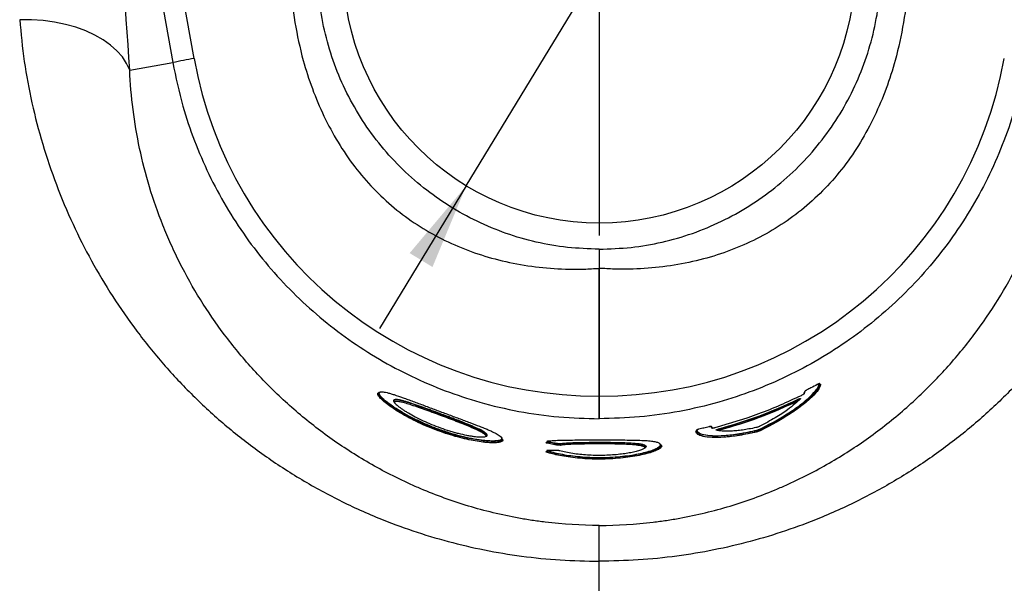
# Model space of a CAD drawing. Units: millimetres. Extents: x 75 to 4186, y 25 to 2945.
# Drawn here: x 927 to 1126, y 981 to 1095 of the extents above; entities that cross this region are included whole.
import ezdxf

# ---------------------------------------------------------------- set-up
doc = ezdxf.new("R2010")
doc.units = ezdxf.units.MM
doc.header["$LTSCALE"] = 5
doc.linetypes.add('CENTERX2', pattern=[20.32, 12.7, -2.54, 2.54, -2.54])
doc.layers.get('0').update_dxf_attribs({"color": 1})
for name, color, linetype in [('375003', 7, 'Continuous'), ('CENTERLINES', 1, 'CENTERX2'), ('DIMENSION', 3, 'Continuous')]:
    doc.layers.add(name, color=color, linetype=linetype)
doc.styles.add('SLDTEXTSTYLE0', font='TXT', dxfattribs={"width": 0.605})
doc.dimstyles.new('SLDDIMSTYLE5', dxfattribs={"dimtxt": 17.5, "dimasz": 17.5, "dimexe": 0, "dimexo": 0.0625, "dimgap": 4.375, "dimtad": 0, "dimtih": 1, "dimtoh": 1, "dimrnd": 1e-09, "dimzin": 12, "dimdsep": 46, "dimtxsty": 'SLDTEXTSTYLE0', "dimsah": 1, "dimcen": 0, "dimadec": 0, "dimazin": 3, "dimtfac": 1, "dimtmove": 0, "dimatfit": 3, "dimfxl": 0, "dimfrac": 2, "dimtolj": 1, "dimtzin": 12, "dimarcsym": 0})

# ---------------------------------------------------------------- blocks, each defined once
blk = doc.blocks.new('1014610-M_001__D_13')
at = {"layer": 'DIMENSION'}
for p, q in [((1070.73, 1149.22), (1178.53, 1326.35)), ((1178.53, 1326.35), (1252.09, 1326.35)), ((1017.18, 1061.23), (1070.73, 1149.22)), ((1017.18, 1061.23), (999.68, 1032.48))]:
    blk.add_line(p, q, dxfattribs=at)
for points in [[(1070.73, 1149.22), (1082.13, 1162.77), (1077.53, 1165.56)], [(1017.18, 1061.23), (1005.78, 1047.68), (1010.38, 1044.88)]]:
    blk.add_solid(points, dxfattribs=at)
at = {"layer": 'DIMENSION', "char_height": 17.5, "attachment_point": 1, "style": 'SLDTEXTSTYLE0'}
for s, insert in [('%%c', (1186.47, 1348.91)), ('103', (1211.99, 1348.95))]:
    blk.add_mtext(s, dxfattribs=dict(at, insert=insert))
blk = doc.blocks.new('1014610-M_001_SW_CENTERMARKSYMBOL_8')
for p, q in [((0, 5), (0, 54)), ((0, 0), (0, 2.5)), ((-5, 0), (-54, 0)), ((0, 0), (-2.5, 0)), ((0, 0), (0, -2.5)), ((0, 0), (2.5, 0)), ((5, 0), (54, 0)), ((0, -5), (0, -54))]:
    blk.add_line(p, q)
blk = doc.blocks.new('1014610-M_001_Top_view')
for p, q in [((-100.31, 305.86), (-85.88, 225.36)), ((-81.57, 226.21), (-96, 306.72)), ((-94.53, 223.83), (-85.88, 225.36)), ((0, 187.8), (0, 183.94)), ((-0.01, 183.94), (0, 183.94)), ((-0.01, 158.2), (-0.01, 183.94)), ((0, 183.94), (0.01, 183.94)), ((0.01, 183.94), (0.01, 158.2)), ((44.46, 160.63), (44.46, 160.64)), ((-0.01, 158.2), (0.01, 158.2)), ((39.92, 157.24), (39.99, 157.45)), ((19.58, 151.34), (19.52, 151.14)), ((22.66, 152.01), (22.66, 152.01)), ((22.68, 151.93), (22.66, 152.01)), ((22.7, 151.86), (22.68, 151.93)), ((22.8, 151.86), (22.84, 151.74)), ((32.31, 151.45), (32.31, 151.32)), ((-22.76, 150.12), (-22.7, 150.24)), ((-19.53, 149.48), (-19.58, 149.7)), ((-10.55, 149.03), (-10.61, 148.89)), ((-10.55, 147.2), (-10.61, 147.06)), ((-8.46, 148.43), (-8.47, 148.61)), ((-7.85, 148.58), (-7.83, 148.39)), ((0, 124.96), (0, 132.17))]:
    blk.add_line(p, q)
at = {"flags": 128}
for points in [[(-94.53, 223.83), (-95.16, 225.2), (-96.02, 226.5), (-97.11, 227.74), (-98.4, 228.9), (-99.89, 229.96), (-101.56, 230.92), (-103.39, 231.76), (-105.37, 232.48), (-107.48, 233.07), (-109.68, 233.52), (-111.97, 233.83), (-114.32, 233.99), (-116.69, 234.01)], [(39.92, 157.24), (39.93, 157.23), (39.93, 157.22), (39.94, 157.21), (39.94, 157.2), (39.94, 157.19), (39.95, 157.18), (39.95, 157.18), (39.95, 157.18)], [(39.96, 157.51), (39.96, 157.51), (39.96, 157.51), (39.96, 157.5), (39.97, 157.49), (39.97, 157.48), (39.98, 157.47), (39.98, 157.46), (39.99, 157.45)], [(24.03, 151.53), (24.03, 151.54), (24.03, 151.56), (24.02, 151.57), (24.02, 151.58), (24.02, 151.59), (24.02, 151.59), (24.02, 151.6), (24.02, 151.6)], [(24.09, 151.37), (24.1, 151.35), (24.1, 151.34), (24.1, 151.33), (24.1, 151.32), (24.11, 151.31), (24.11, 151.3), (24.11, 151.3), (24.11, 151.3)]]:
    blk.add_lwpolyline(points, dxfattribs=at)
blk.add_circle((0, 244.55), 51.5)
for centre, radius, start, end in [((-69.51, 153.9), 73.31, 99.4695, 102.9036), ((44.36, 160.61), 0.101, 16.0637, 118.2689), ((44.56, 160.65), 0.101, 196.0517, 298.4922), ((41.29, 158.59), 0.0954, 114.9898, 151.7262), ((41.47, 159.1), 0.0986, 116.0851, 164.626), ((19.42, 151.17), 0.0999, 282.0266, 344.4115), ((19.67, 151.31), 0.0998, 102.1255, 164.4371), ((22.78, 151.95), 0.0998, 195.4396, 284.5571), ((22.73, 151.66), 0.099, 60.4569, 105.0366), ((31.65, 151.06), 0.0775, 307.9604, 4.7065), ((31.81, 151.29), 0.0776, 127.9772, 184.6552), ((32.22, 151.42), 0.099, 18.4187, 84.5776), ((32.4, 151.35), 0.099, 198.4668, 264.6429), ((-10.47, 148.8), 0.0922, 292.7715, 352.2146), ((-10.23, 148.93), 0.0922, 112.8841, 172.2736), ((-10.63, 147.04), 0.0986, 272.8621, 344.7473), ((-10.39, 147.13), 0.0985, 93.1013, 164.8007), ((-8.55, 148.44), 0.0915, 293.7167, 353.0855), ((-8.38, 148.6), 0.0915, 113.7964, 173.1118), ((-7.94, 148.56), 0.0955, 12.1702, 76.731), ((-7.74, 148.41), 0.0956, 192.292, 256.966)]:
    blk.add_arc(centre, radius, start, end)
for centre, major_axis, start_param, end_param in [((-0.28, 240.78), (-58.39, 58.4), 0.962852, 2.359566), ((0.28, 240.78), (58.39, 58.4), 3.923619, 5.320333)]:
    blk.add_ellipse(centre, major_axis=major_axis, ratio=0.999994, start_param=start_param, end_param=end_param)
for points, knots in [([(0, 367.25), (-3, 367.06), (-9.99, 366.62), (-20.93, 365.17), (-32.79, 363.1), (-44.62, 360.54), (-53, 358.68), (-57.57, 357.48), (-58.36, 357.3), (-58.77, 357.14), (-59.14, 357.15), (-59.41, 357.08), (-59.6, 356.95), (-59.76, 356.73), (-59.86, 356.41), (-59.88, 355.9), (-59.95, 355.24), (-60.11, 353.67), (-60.75, 348.18), (-62.02, 334.56), (-63.3, 316.6), (-64.07, 297.43), (-64.31, 281.28), (-64.03, 265.13), (-63.27, 251.77), (-62.37, 241.21), (-61.38, 233.44), (-59.87, 226.38), (-57.84, 220.09), (-55.52, 214.57), (-52.68, 209.29), (-49.36, 204.4), (-45.56, 199.98), (-41.35, 196.06), (-36.73, 192.64), (-31.74, 189.79), (-26.48, 187.49), (-20.91, 185.71), (-15.1, 184.48), (-9.09, 183.83), (-4.04, 183.71), (-1.02, 183.88), (-0.01, 183.94)], [0, 0, 0, 0, 0.033127, 0.077396, 0.121698, 0.165992, 0.210941, 0.216483, 0.21817, 0.219869, 0.221252, 0.222187, 0.222978, 0.223767, 0.225097, 0.226555, 0.229465, 0.232378, 0.243994, 0.290451, 0.383375, 0.442789, 0.502231, 0.561653, 0.621039, 0.649872, 0.678704, 0.70746, 0.729441, 0.75152, 0.773567, 0.795504, 0.816609, 0.837778, 0.858876, 0.87995, 0.90109, 0.922176, 0.944365, 0.966611, 0.988813, 1, 1, 1, 1]), ([(0, 367.25), (3, 367.06), (9.99, 366.62), (20.93, 365.17), (32.79, 363.1), (44.62, 360.54), (53, 358.68), (57.57, 357.48), (58.36, 357.3), (58.77, 357.14), (59.14, 357.15), (59.41, 357.08), (59.6, 356.95), (59.76, 356.73), (59.86, 356.41), (59.88, 355.9), (59.95, 355.24), (60.11, 353.67), (60.75, 348.18), (62.02, 334.56), (63.3, 316.6), (64.07, 297.43), (64.31, 281.28), (64.03, 265.13), (63.27, 251.77), (62.37, 241.21), (61.38, 233.44), (59.87, 226.38), (57.84, 220.09), (55.52, 214.57), (52.68, 209.29), (49.36, 204.4), (45.56, 199.98), (41.35, 196.06), (36.73, 192.64), (31.74, 189.79), (26.48, 187.49), (20.91, 185.71), (15.1, 184.48), (9.09, 183.83), (4.04, 183.71), (1.02, 183.88), (0.01, 183.94)], [0, 0, 0, 0, 0.033127, 0.077396, 0.121698, 0.165992, 0.210941, 0.216483, 0.21817, 0.219869, 0.221252, 0.222187, 0.222978, 0.223767, 0.225097, 0.226555, 0.229465, 0.232378, 0.243994, 0.290451, 0.383375, 0.442789, 0.502231, 0.561653, 0.621039, 0.649872, 0.678704, 0.70746, 0.729441, 0.75152, 0.773567, 0.795504, 0.816609, 0.837778, 0.858876, 0.87995, 0.90109, 0.922176, 0.944365, 0.966611, 0.988813, 1, 1, 1, 1]), ([(-94.53, 223.83), (-95.46, 237.4), (-96.4, 251.02), (-98.33, 278.37), (-99.31, 292.09), (-100.31, 305.86)], [0, 0, 0, 0, 0.5, 0.5, 1, 1, 1, 1]), ([(0, 187.8), (-2.14, 187.87), (-6.4, 188.01), (-12.69, 189.12), (-18.79, 190.87), (-24.66, 193.31), (-30.23, 196.38), (-35.44, 200.07), (-40.22, 204.34), (-44.48, 209.12), (-48.17, 214.32), (-51.25, 219.89), (-53.68, 225.75), (-55.43, 231.87), (-56.51, 238.16), (-56.87, 244.55), (-56.51, 250.94), (-55.43, 257.23), (-53.67, 263.35), (-51.24, 269.21), (-48.16, 274.78), (-44.48, 279.99), (-40.22, 284.77), (-35.44, 289.03), (-30.23, 292.72), (-24.66, 295.8), (-18.79, 298.23), (-12.69, 299.98), (-6.4, 301.09), (-2.14, 301.23), (0, 301.3)], [0, 0, 0, 0, 0.035983, 0.071673, 0.107212, 0.142731, 0.17834, 0.214115, 0.250005, 0.285904, 0.321676, 0.357254, 0.392758, 0.428337, 0.464107, 0.500006, 0.535905, 0.571673, 0.607247, 0.642751, 0.678327, 0.714097, 0.749996, 0.785885, 0.82166, 0.857268, 0.892787, 0.928326, 0.964017, 1, 1, 1, 1]), ([(0, 187.8), (2.14, 187.87), (6.4, 188.01), (12.69, 189.12), (18.79, 190.87), (24.66, 193.31), (30.23, 196.38), (35.44, 200.07), (40.22, 204.34), (44.47, 209.12), (48.17, 214.32), (51.25, 219.89), (53.68, 225.75), (55.43, 231.87), (56.51, 238.16), (56.87, 244.55), (56.51, 250.94), (55.43, 257.23), (53.67, 263.35), (51.24, 269.21), (48.16, 274.78), (44.47, 279.99), (40.22, 284.77), (35.44, 289.03), (30.23, 292.72), (24.66, 295.8), (18.79, 298.23), (12.69, 299.98), (6.4, 301.09), (2.14, 301.23), (0, 301.3)], [0, 0, 0, 0, 0.035983, 0.071673, 0.107212, 0.142731, 0.17834, 0.214115, 0.250005, 0.285904, 0.321676, 0.357254, 0.392758, 0.428337, 0.464107, 0.500006, 0.535905, 0.571673, 0.607247, 0.642751, 0.678327, 0.714097, 0.749996, 0.785885, 0.82166, 0.857268, 0.892787, 0.928326, 0.964017, 1, 1, 1, 1]), ([(-116.69, 234.01), (-116.43, 231.21), (-115.9, 225.6), (-114.32, 217.24), (-112.17, 208.96), (-109.41, 200.79), (-106.13, 192.94), (-102.33, 185.42), (-98.04, 178.23), (-93.2, 171.27), (-87.82, 164.6), (-81.91, 158.29), (-75.46, 152.37), (-68.47, 146.91), (-60.95, 141.9), (-52.93, 137.42), (-45.09, 133.82), (-37.56, 131.02), (-30.45, 128.88), (-23.13, 127.16), (-15.59, 125.91), (-7.86, 125.11), (-2.62, 125.01), (0, 124.96)], [0, 0, 0, 0, 0.053152, 0.106443, 0.159778, 0.213062, 0.266206, 0.316001, 0.366018, 0.416124, 0.466197, 0.516141, 0.565886, 0.615949, 0.66617, 0.716351, 0.76636, 0.804965, 0.843692, 0.882394, 0.920967, 0.960484, 1, 1, 1, 1]), ([(116.69, 234.01), (116.43, 231.21), (115.9, 225.6), (114.32, 217.24), (112.17, 208.96), (109.41, 200.79), (106.13, 192.94), (102.33, 185.42), (98.04, 178.23), (93.2, 171.27), (87.82, 164.6), (81.91, 158.29), (75.46, 152.37), (68.47, 146.91), (60.95, 141.9), (52.93, 137.42), (45.09, 133.82), (37.56, 131.02), (30.45, 128.88), (23.13, 127.16), (15.59, 125.91), (7.86, 125.11), (2.62, 125.01), (0, 124.96)], [0, 0, 0, 0, 0.0531517, 0.1064434, 0.1597783, 0.2130618, 0.2662063, 0.3160009, 0.3660183, 0.4161237, 0.4661972, 0.516141, 0.5658863, 0.6159488, 0.6661699, 0.7163515, 0.7663602, 0.8049655, 0.8436915, 0.8823938, 0.9209665, 0.9604845, 1, 1, 1, 1]), ([(-85.88, 225.36), (-85.26, 222.41), (-84.15, 217.08), (-81.59, 209.59), (-78.68, 202.84), (-75.21, 196.36), (-71.22, 190.19), (-66.71, 184.4), (-61.72, 178.99), (-56.3, 174.02), (-50.49, 169.53), (-44.32, 165.55), (-37.82, 162.11), (-31.06, 159.21), (-23.84, 156.81), (-16.18, 155.03), (-8.12, 153.86), (-2.71, 153.73), (0, 153.66)], [0, 0, 0, 0, 0.074183, 0.134509, 0.195052, 0.255594, 0.315921, 0.376247, 0.436789, 0.497331, 0.557658, 0.617992, 0.678542, 0.739091, 0.799426, 0.866235, 0.933191, 1, 1, 1, 1]), ([(85.88, 225.36), (85.26, 222.41), (84.15, 217.08), (81.59, 209.59), (78.68, 202.84), (75.21, 196.36), (71.22, 190.19), (66.71, 184.4), (61.72, 178.99), (56.3, 174.02), (50.49, 169.53), (44.32, 165.55), (37.82, 162.11), (31.06, 159.21), (23.84, 156.81), (16.18, 155.03), (8.12, 153.86), (2.71, 153.73), (0, 153.66)], [0, 0, 0, 0, 0.074183, 0.134509, 0.195052, 0.255594, 0.315921, 0.376247, 0.436789, 0.497331, 0.557658, 0.617992, 0.678542, 0.739091, 0.799426, 0.866235, 0.933191, 1, 1, 1, 1]), ([(0, 132.17), (-3.66, 132.17), (-7.28, 132.39), (-11.77, 132.94), (-12.67, 133.06), (-14.44, 133.33), (-15.33, 133.48), (-17.95, 133.95), (-19.66, 134.32), (-24.74, 135.54), (-28.01, 136.53), (-32.78, 138.26), (-34.35, 138.87), (-36.66, 139.86), (-37.43, 140.19), (-38.94, 140.88), (-39.68, 141.23), (-43.37, 143.03), (-46.17, 144.58), (-51.55, 147.91), (-54.11, 149.68), (-57.8, 152.49), (-59, 153.45), (-61.35, 155.42), (-62.5, 156.44), (-65.84, 159.53), (-67.94, 161.65), (-71.88, 166.03), (-73.73, 168.27), (-77.2, 172.89), (-78.81, 175.25), (-81.8, 180.06), (-83.18, 182.51), (-85.06, 186.26), (-85.66, 187.51), (-86.81, 190.05), (-87.35, 191.33), (-89.9, 197.73), (-91.44, 202.89), (-93.65, 213.3), (-94.31, 218.54), (-94.53, 223.83)], [0, 0, 0, 0, 0.0625, 0.0625, 0.078125, 0.078125, 0.09375, 0.09375, 0.125, 0.125, 0.1875, 0.1875, 0.21875, 0.21875, 0.234375, 0.234375, 0.25, 0.25, 0.3125, 0.3125, 0.375, 0.375, 0.40625, 0.40625, 0.4375, 0.4375, 0.5, 0.5, 0.5625, 0.5625, 0.625, 0.625, 0.6875, 0.6875, 0.71875, 0.71875, 0.75, 0.75, 0.875, 0.875, 1, 1, 1, 1]), ([(0, 132.17), (3.66, 132.17), (7.28, 132.39), (11.77, 132.94), (12.67, 133.06), (14.44, 133.33), (15.33, 133.48), (17.95, 133.95), (19.66, 134.32), (24.74, 135.54), (28.01, 136.53), (32.78, 138.26), (34.35, 138.87), (36.66, 139.86), (37.43, 140.19), (38.94, 140.88), (39.68, 141.23), (43.37, 143.03), (46.17, 144.58), (51.55, 147.91), (54.11, 149.68), (57.8, 152.49), (59, 153.45), (61.35, 155.42), (62.5, 156.44), (65.84, 159.53), (67.94, 161.65), (71.88, 166.03), (73.73, 168.27), (77.2, 172.89), (78.81, 175.25), (81.8, 180.06), (83.18, 182.51), (85.06, 186.26), (85.66, 187.51), (86.81, 190.05), (87.35, 191.33), (89.9, 197.73), (91.44, 202.89), (93.65, 213.3), (94.31, 218.54), (94.53, 223.83)], [0, 0, 0, 0, 0.0625, 0.0625, 0.078125, 0.078125, 0.09375, 0.09375, 0.125, 0.125, 0.1875, 0.1875, 0.21875, 0.21875, 0.234375, 0.234375, 0.25, 0.25, 0.3125, 0.3125, 0.375, 0.375, 0.40625, 0.40625, 0.4375, 0.4375, 0.5, 0.5, 0.5625, 0.5625, 0.625, 0.625, 0.6875, 0.6875, 0.71875, 0.71875, 0.75, 0.75, 0.875, 0.875, 1, 1, 1, 1]), ([(32.22, 151.52), (33.24, 152.03), (35.29, 153.05), (38.07, 154.72), (40.59, 156.48), (42.61, 158.19), (43.7, 159.41), (44.2, 160.22), (44.27, 160.54), (44.31, 160.7)], [0, 0, 0, 0, 0.144754, 0.29162, 0.466258, 0.644811, 0.819726, 0.909867, 1, 1, 1, 1]), ([(44.46, 160.64), (44.34, 160.31), (44.11, 159.63), (42.76, 158.15), (40.73, 156.43), (38.22, 154.68), (35.4, 152.99), (33.34, 151.97), (32.31, 151.45)], [0, 0, 0, 0, 0.174824, 0.355102, 0.529682, 0.708338, 0.853118, 1, 1, 1, 1]), ([(32.31, 151.32), (33.33, 151.84), (35.4, 152.88), (38.21, 154.58), (40.74, 156.36), (42.75, 158.09), (43.85, 159.32), (44.35, 160.14), (44.42, 160.46), (44.46, 160.63)], [0, 0, 0, 0, 0.145582, 0.293314, 0.467593, 0.645767, 0.820209, 0.910109, 1, 1, 1, 1]), ([(44.46, 160.64), (44.46, 160.64), (44.45, 160.66), (44.43, 160.69), (44.4, 160.71), (44.37, 160.72), (44.33, 160.72), (44.27, 160.72), (44.18, 160.68), (44.04, 160.62), (43.95, 160.57), (43.91, 160.55)], [0, 0, 0, 0, 0.012176, 0.076273, 0.134995, 0.190198, 0.254207, 0.357706, 0.617141, 0.83345, 1, 1, 1, 1]), ([(44.31, 160.7), (44.31, 160.7), (44.3, 160.72), (44.24, 160.7), (44.15, 160.67), (44.04, 160.62), (43.95, 160.57), (43.91, 160.55)], [0, 0, 0, 0, 0.196413, 0.392631, 0.59383, 0.799833, 1, 1, 1, 1]), ([(44.53, 160.57), (44.53, 160.57), (44.53, 160.57), (44.52, 160.57), (44.49, 160.58), (44.46, 160.62), (44.46, 160.64), (44.46, 160.65)], [0, 0, 0, 0, 0.0720826, 0.3266186, 0.571656, 0.8687977, 1, 1, 1, 1]), ([(-40.39, 155.03), (-40.75, 155.26), (-41.67, 155.83), (-42.89, 156.71), (-43.91, 157.58), (-44.51, 158.27), (-44.65, 158.7), (-44.56, 158.9), (-44.36, 158.91), (-44.33, 158.91)], [0, 0, 0, 0, 0.117909, 0.303592, 0.489147, 0.660961, 0.832643, 0.980783, 1, 1, 1, 1]), ([(-44.46, 158.77), (-44.46, 158.76), (-44.54, 158.68), (-44.33, 158.31), (-43.78, 157.65), (-42.76, 156.77), (-41.56, 155.9), (-40.65, 155.32), (-40.29, 155.1)], [0, 0, 0, 0, 0.007427, 0.211987, 0.416707, 0.637953, 0.859359, 1, 1, 1, 1]), ([(-41.74, 156.13), (-42.12, 156.4), (-42.89, 156.94), (-43.75, 157.68), (-44.35, 158.33), (-44.5, 158.76), (-44.42, 158.97), (-44.21, 158.98), (-44.18, 158.98)], [0, 0, 0, 0, 0.184951, 0.374329, 0.577266, 0.788046, 0.963826, 1, 1, 1, 1]), ([(-41.63, 156.19), (-41.39, 156.03), (-41.13, 155.86), (-40.6, 155.51), (-40.32, 155.34), (-39.45, 154.82), (-38.83, 154.47), (-37.84, 153.94), (-37.5, 153.77), (-36.8, 153.42), (-36.44, 153.25), (-35.36, 152.75), (-34.61, 152.42), (-33.06, 151.79), (-32.27, 151.5), (-31.08, 151.09), (-30.68, 150.96), (-29.89, 150.7), (-29.48, 150.58), (-28.3, 150.24), (-27.54, 150.05), (-26.41, 149.79), (-26.04, 149.72), (-25.33, 149.58), (-24.98, 149.51), (-24.32, 149.41), (-23.99, 149.36), (-23.37, 149.28), (-23.08, 149.25), (-22.23, 149.17), (-21.74, 149.16), (-21.11, 149.17), (-20.92, 149.18), (-20.57, 149.21), (-20.41, 149.23), (-20.02, 149.31), (-19.83, 149.39), (-19.68, 149.54), (-19.66, 149.59), (-19.64, 149.71), (-19.65, 149.77), (-19.72, 149.9), (-19.78, 149.97), (-19.92, 150.12), (-20.02, 150.2), (-20.37, 150.45), (-20.67, 150.63), (-21.24, 150.92), (-21.44, 151.02), (-21.89, 151.22), (-22.13, 151.33), (-22.64, 151.55), (-22.91, 151.66), (-23.48, 151.89), (-23.78, 152.01), (-24.71, 152.38), (-25.37, 152.63), (-26.42, 153.02), (-26.77, 153.16), (-27.51, 153.43), (-27.88, 153.57), (-29.01, 153.99), (-29.78, 154.28), (-31.34, 154.86), (-32.14, 155.15), (-33.71, 155.74), (-34.48, 156.03), (-35.62, 156.46), (-36, 156.6), (-36.75, 156.88), (-37.11, 157.02), (-37.82, 157.28), (-38.17, 157.41), (-38.85, 157.66), (-39.19, 157.78), (-40.15, 158.12), (-40.74, 158.33), (-41.55, 158.59), (-41.81, 158.67), (-42.29, 158.81), (-42.52, 158.87), (-42.93, 158.97), (-43.11, 159), (-43.45, 159.06), (-43.6, 159.08), (-43.98, 159.09), (-44.16, 159.05), (-44.29, 158.93), (-44.32, 158.87), (-44.32, 158.74), (-44.3, 158.67), (-44.19, 158.41), (-44.03, 158.2), (-43.69, 157.84), (-43.55, 157.7), (-43.25, 157.43), (-43.08, 157.29), (-42.54, 156.84), (-42.11, 156.53), (-41.63, 156.19)], [0, 0, 0, 0, 0.015625, 0.015625, 0.03125, 0.03125, 0.0625, 0.0625, 0.078125, 0.078125, 0.09375, 0.09375, 0.125, 0.125, 0.15625, 0.15625, 0.171875, 0.171875, 0.1875, 0.1875, 0.21875, 0.21875, 0.234375, 0.234375, 0.25, 0.25, 0.265625, 0.265625, 0.28125, 0.28125, 0.3125, 0.3125, 0.328125, 0.328125, 0.34375, 0.34375, 0.375, 0.375, 0.390625, 0.390625, 0.40625, 0.40625, 0.421875, 0.421875, 0.4375, 0.4375, 0.46875, 0.46875, 0.484375, 0.484375, 0.5, 0.5, 0.515625, 0.515625, 0.53125, 0.53125, 0.5625, 0.5625, 0.578125, 0.578125, 0.59375, 0.59375, 0.625, 0.625, 0.65625, 0.65625, 0.6875, 0.6875, 0.703125, 0.703125, 0.71875, 0.71875, 0.734375, 0.734375, 0.75, 0.75, 0.78125, 0.78125, 0.796875, 0.796875, 0.8125, 0.8125, 0.828125, 0.828125, 0.84375, 0.84375, 0.875, 0.875, 0.890625, 0.890625, 0.90625, 0.90625, 0.9375, 0.9375, 0.953125, 0.953125, 0.96875, 0.96875, 1, 1, 1, 1]), ([(44.61, 160.56), (44.49, 160.23), (44.26, 159.55), (42.91, 158.05), (40.88, 156.31), (38.35, 154.54), (35.52, 152.82), (33.44, 151.78), (32.39, 151.25)], [0, 0, 0, 0, 0.174349, 0.354146, 0.528367, 0.706644, 0.852253, 1, 1, 1, 1]), ([(41.25, 158.67), (41.24, 158.66), (41.21, 158.62), (41.09, 158.54), (40.91, 158.43), (40.75, 158.35), (40.66, 158.3)], [0, 0, 0, 0, 0.205497, 0.408772, 0.662018, 1, 1, 1, 1]), ([(41.21, 158.63), (41.24, 158.69), (41.33, 158.87), (41.36, 159.03), (41.38, 159.13)], [0, 0, 0, 0, 0.346708, 1, 1, 1, 1]), ([(41.26, 158.81), (41.26, 158.82), (41.26, 158.83), (41.29, 158.86), (41.31, 158.88)], [0, 0, 0, 0, 0.2321591, 1, 1, 1, 1]), ([(41.81, 159.43), (41.78, 159.42), (41.69, 159.37), (41.56, 159.3), (41.45, 159.22), (41.4, 159.18), (41.38, 159.14), (41.38, 159.12), (41.38, 159.12)], [0, 0, 0, 0, 0.146889, 0.45019, 0.731698, 0.885796, 0.978497, 1, 1, 1, 1]), ([(41.83, 159.45), (41.77, 159.42), (41.67, 159.36), (41.54, 159.28), (41.46, 159.23), (41.43, 159.2), (41.43, 159.19), (41.43, 159.19)], [0, 0, 0, 0, 0.317438, 0.559343, 0.75109, 0.944095, 1, 1, 1, 1]), ([(43.91, 160.55), (43.49, 160.32), (42.8, 159.95), (42.1, 159.59), (41.83, 159.45)], [0, 0, 0, 0, 0.614843, 1, 1, 1, 1]), ([(44.5, 160.57), (44.53, 160.57), (44.59, 160.59), (44.6, 160.57), (44.61, 160.56)], [0, 0, 0, 0, 0.474206, 1, 1, 1, 1]), ([(-22.66, 150.16), (-22.71, 150.13), (-22.78, 150.1), (-22.95, 150.05), (-23.05, 150.03), (-23.4, 149.99), (-23.69, 149.98), (-24.22, 150), (-24.41, 150.01), (-24.81, 150.05), (-25.02, 150.07), (-25.47, 150.13), (-25.71, 150.17), (-26.2, 150.25), (-26.45, 150.3), (-27.25, 150.45), (-27.8, 150.58), (-28.67, 150.8), (-28.96, 150.88), (-29.56, 151.04), (-29.86, 151.13), (-30.77, 151.41), (-31.37, 151.61), (-32.57, 152.05), (-33.18, 152.28), (-34.35, 152.76), (-34.91, 153.01), (-36.01, 153.52), (-36.54, 153.78), (-37.53, 154.3), (-37.99, 154.56), (-38.64, 154.94), (-38.85, 155.06), (-39.25, 155.31), (-39.43, 155.44), (-39.96, 155.79), (-40.27, 156.02), (-40.79, 156.44), (-41, 156.63), (-41.3, 156.97), (-41.39, 157.11), (-41.45, 157.34), (-41.42, 157.43), (-41.22, 157.53), (-41.05, 157.54), (-40.59, 157.51), (-40.31, 157.46), (-39.8, 157.34), (-39.62, 157.29), (-39.23, 157.19), (-39.02, 157.13), (-38.37, 156.93), (-37.9, 156.78), (-36.88, 156.44), (-36.34, 156.25), (-35.22, 155.85), (-34.65, 155.64), (-33.76, 155.32), (-33.46, 155.21), (-32.86, 154.99), (-32.56, 154.88), (-31.66, 154.54), (-31.06, 154.32), (-30.17, 153.98), (-29.87, 153.87), (-29.28, 153.65), (-29, 153.54), (-28.15, 153.22), (-27.6, 153), (-26.56, 152.59), (-26.07, 152.39), (-25.39, 152.1), (-25.17, 152.01), (-24.76, 151.83), (-24.56, 151.74), (-24.01, 151.48), (-23.69, 151.31), (-23.17, 151.01), (-22.96, 150.87), (-22.66, 150.62), (-22.57, 150.51), (-22.51, 150.31), (-22.55, 150.22), (-22.66, 150.16)], [0, 0, 0, 0, 0.015625, 0.015625, 0.03125, 0.03125, 0.0625, 0.0625, 0.078125, 0.078125, 0.09375, 0.09375, 0.109375, 0.109375, 0.125, 0.125, 0.15625, 0.15625, 0.171875, 0.171875, 0.1875, 0.1875, 0.21875, 0.21875, 0.25, 0.25, 0.28125, 0.28125, 0.3125, 0.3125, 0.34375, 0.34375, 0.359375, 0.359375, 0.375, 0.375, 0.40625, 0.40625, 0.4375, 0.4375, 0.46875, 0.46875, 0.5, 0.5, 0.53125, 0.53125, 0.5625, 0.5625, 0.578125, 0.578125, 0.59375, 0.59375, 0.625, 0.625, 0.65625, 0.65625, 0.6875, 0.6875, 0.703125, 0.703125, 0.71875, 0.71875, 0.75, 0.75, 0.765625, 0.765625, 0.78125, 0.78125, 0.8125, 0.8125, 0.84375, 0.84375, 0.859375, 0.859375, 0.875, 0.875, 0.90625, 0.90625, 0.9375, 0.9375, 0.96875, 0.96875, 1, 1, 1, 1]), ([(-22.67, 150.33), (-22.7, 150.41), (-22.78, 150.57), (-23.18, 150.89), (-23.82, 151.26), (-24.7, 151.69), (-25.79, 152.17), (-27.07, 152.7), (-28.5, 153.26), (-30.06, 153.86), (-31.7, 154.48), (-33.37, 155.1), (-35.02, 155.71), (-36.57, 156.27), (-37.99, 156.76), (-39.17, 157.12), (-40.13, 157.37), (-40.87, 157.49), (-41.28, 157.45), (-41.41, 157.31), (-41.36, 157.19), (-41.34, 157.15)], [0, 0, 0, 0, 0.046054, 0.096509, 0.148638, 0.202231, 0.255286, 0.309764, 0.365024, 0.421776, 0.478989, 0.537813, 0.595787, 0.655544, 0.711695, 0.769782, 0.821307, 0.874678, 0.936174, 0.981133, 1, 1, 1, 1]), ([(-41.26, 157.05), (-41.25, 157.09), (-41.22, 157.18), (-40.92, 157.22), (-40.36, 157.17), (-39.53, 156.99), (-38.45, 156.67), (-37.13, 156.25), (-35.64, 155.73), (-34.03, 155.16), (-32.38, 154.55), (-30.71, 153.94), (-29.12, 153.34), (-27.59, 152.76), (-26.15, 152.18), (-24.93, 151.67), (-23.96, 151.21), (-23.29, 150.84), (-22.86, 150.53), (-22.77, 150.38), (-22.73, 150.31)], [0, 0, 0, 0, 0.0247197, 0.07513, 0.1271511, 0.1827249, 0.2403261, 0.300071, 0.3618787, 0.4226671, 0.4853022, 0.5449629, 0.6062876, 0.6657846, 0.7269901, 0.7933748, 0.8485373, 0.9052539, 0.9572381, 1, 1, 1, 1]), ([(-22.81, 150.19), (-22.86, 150.27), (-22.96, 150.44), (-23.4, 150.76), (-24.06, 151.14), (-25.02, 151.6), (-26.23, 152.11), (-27.65, 152.68), (-29.15, 153.27), (-30.74, 153.87), (-32.38, 154.48), (-34.03, 155.09), (-35.62, 155.66), (-37.11, 156.18), (-38.41, 156.61), (-39.49, 156.92), (-40.31, 157.11), (-40.87, 157.16), (-41.2, 157.11), (-41.23, 156.99), (-41.24, 156.93)], [0, 0, 0, 0, 0.051165, 0.102342, 0.156735, 0.211134, 0.275732, 0.334491, 0.393259, 0.452191, 0.511127, 0.571265, 0.631392, 0.690615, 0.749803, 0.804922, 0.86, 0.909867, 0.959719, 1, 1, 1, 1]), ([(0, 153.66), (0, 153.66), (0, 153.74), (0, 154.07), (-0.01, 154.99), (-0.01, 156.25), (-0.01, 157.4), (-0.01, 158.05), (-0.01, 158.2)], [0, 0, 0, 0, 0.011967, 0.244788, 0.465809, 0.698575, 0.931342, 1, 1, 1, 1]), ([(0.01, 158.2), (0.01, 158.05), (0.01, 157.4), (0.01, 156.25), (0.01, 154.99), (0, 154.07), (0, 153.74), (0, 153.66), (0, 153.66)], [0, 0, 0, 0, 0.0686576, 0.3014249, 0.5341913, 0.7552124, 0.988033, 1, 1, 1, 1]), ([(40.66, 158.3), (37.83, 157), (32.21, 154.4), (26.26, 152.69), (23.3, 151.83)], [0, 0, 0, 0, 0.502548, 1, 1, 1, 1]), ([(24.02, 151.6), (26.75, 152.41), (32.2, 154.01), (37.38, 156.35), (39.96, 157.51)], [0, 0, 0, 0, 0.502126, 1, 1, 1, 1]), ([(39.99, 157.45), (37.41, 156.28), (32.23, 153.94), (26.77, 152.34), (24.03, 151.53)], [0, 0, 0, 0, 0.497871, 1, 1, 1, 1]), ([(24.09, 151.37), (26.81, 152.17), (32.22, 153.76), (37.36, 156.08), (39.92, 157.24)], [0, 0, 0, 0, 0.502096, 1, 1, 1, 1]), ([(39.95, 157.18), (37.39, 156.02), (32.24, 153.7), (26.83, 152.1), (24.11, 151.3)], [0, 0, 0, 0, 0.497902, 1, 1, 1, 1]), ([(40.5, 157.68), (40.17, 157.34), (39.49, 156.66), (37.81, 155.36), (35.53, 153.84), (33.42, 152.71), (32.36, 152.15)], [0, 0, 0, 0, 0.2147, 0.432732, 0.716398, 1, 1, 1, 1]), ([(40.42, 157.71), (40.41, 157.7), (40.35, 157.69), (40.2, 157.63), (40.04, 157.56), (39.96, 157.51), (39.94, 157.51)], [0, 0, 0, 0, 0.092277, 0.490298, 0.890466, 1, 1, 1, 1]), ([(39.96, 157.51), (40.02, 157.54), (40.15, 157.6), (40.31, 157.67), (40.42, 157.71), (40.5, 157.73), (40.53, 157.72), (40.51, 157.69), (40.5, 157.68)], [0, 0, 0, 0, 0.206379, 0.400667, 0.533885, 0.676258, 0.838712, 1, 1, 1, 1]), ([(40.47, 157.65), (40.47, 157.66), (40.47, 157.67), (40.44, 157.67), (40.39, 157.66), (40.29, 157.61), (40.15, 157.54), (40.04, 157.48), (39.99, 157.45)], [0, 0, 0, 0, 0.146489, 0.18901, 0.35253, 0.508469, 0.743292, 1, 1, 1, 1]), ([(-19.97, 150.14), (-19.96, 150.14), (-19.72, 149.98), (-19.57, 149.75), (-19.56, 149.44), (-19.96, 149.22), (-20.67, 149.1), (-21.7, 149.08), (-22.98, 149.16), (-24.49, 149.36), (-26.16, 149.66), (-27.97, 150.08), (-29.86, 150.61), (-31.83, 151.26), (-33.83, 152.01), (-35.83, 152.86), (-37.8, 153.8), (-39.65, 154.8), (-40.94, 155.59), (-41.58, 156.02), (-41.74, 156.13)], [0, 0, 0, 0, 0.001941, 0.062925, 0.125776, 0.184913, 0.245871, 0.303212, 0.362299, 0.418193, 0.475698, 0.531873, 0.589533, 0.648195, 0.708295, 0.77198, 0.837247, 0.906129, 0.976899, 1, 1, 1, 1]), ([(-19.55, 149.55), (-19.52, 149.53), (-19.37, 149.37), (-19.46, 149.16), (-19.85, 148.94), (-20.6, 148.81), (-21.66, 148.79), (-22.97, 148.88), (-24.51, 149.09), (-26.21, 149.4), (-28.04, 149.84), (-29.97, 150.38), (-31.94, 151.04), (-33.98, 151.81), (-35.98, 152.68), (-38.23, 153.77), (-39.59, 154.56), (-40.39, 155.03)], [0, 0, 0, 0, 0.015915, 0.086006, 0.154099, 0.222187, 0.288256, 0.35432, 0.418642, 0.482969, 0.547556, 0.612148, 0.679501, 0.746871, 0.820047, 0.893245, 1, 1, 1, 1]), ([(-40.29, 155.1), (-39.5, 154.63), (-38.12, 153.82), (-35.82, 152.7), (-33.78, 151.81), (-31.8, 151.07), (-29.92, 150.44), (-28.04, 149.91), (-26.23, 149.47), (-24.54, 149.16), (-23.02, 148.95), (-21.72, 148.87), (-20.66, 148.88), (-19.93, 149.01), (-19.52, 149.21), (-19.54, 149.4), (-19.55, 149.49)], [0, 0, 0, 0, 0.1096577, 0.1891443, 0.2685981, 0.3334917, 0.3983716, 0.4646934, 0.5310103, 0.5970586, 0.6631025, 0.7309424, 0.7987873, 0.8687189, 0.9386562, 1, 1, 1, 1]), ([(31.7, 151), (30.51, 150.75), (28.09, 150.22), (25.07, 149.9), (22.58, 149.85), (20.83, 150.07), (19.71, 150.47), (19.53, 150.87), (19.44, 151.07)], [0, 0, 0, 0, 0.166693, 0.338216, 0.505345, 0.677001, 0.836681, 1, 1, 1, 1]), ([(19.57, 151.33), (19.56, 151.29), (19.54, 151.22), (19.52, 151.16), (19.52, 151.14)], [0, 0, 0, 0, 0.728826, 1, 1, 1, 1]), ([(19.52, 151.14), (19.6, 150.94), (19.77, 150.54), (20.87, 150.14), (22.63, 149.92), (24.95, 149.95), (27.68, 150.25), (29.96, 150.66), (31.38, 150.99), (31.73, 151.07)], [0, 0, 0, 0, 0.159704, 0.322993, 0.490142, 0.661737, 0.805236, 0.95175, 1, 1, 1, 1]), ([(31.74, 151.29), (30.55, 151.03), (28.14, 150.51), (25.14, 150.18), (22.67, 150.13), (20.94, 150.35), (19.84, 150.75), (19.66, 151.14), (19.57, 151.33)], [0, 0, 0, 0, 0.167308, 0.339457, 0.507267, 0.679625, 0.838049, 1, 1, 1, 1]), ([(20.05, 151.55), (20, 151.53), (19.9, 151.51), (19.76, 151.47), (19.68, 151.43), (19.65, 151.41), (19.65, 151.41), (19.65, 151.4)], [0, 0, 0, 0, 0.254316, 0.509666, 0.738918, 0.940709, 1, 1, 1, 1]), ([(19.65, 151.4), (19.73, 151.21), (19.9, 150.82), (20.99, 150.43), (22.72, 150.21), (25.14, 150.25), (28.15, 150.57), (30.55, 151.09), (31.77, 151.35)], [0, 0, 0, 0, 0.1584709, 0.3204149, 0.4882716, 0.6605914, 0.8278899, 1, 1, 1, 1]), ([(22.13, 152.04), (21.79, 151.96), (21.1, 151.78), (20.4, 151.63), (20.05, 151.55)], [0, 0, 0, 0, 0.500034, 1, 1, 1, 1]), ([(22.65, 152.01), (22.65, 152.02), (22.65, 152.04), (22.63, 152.06), (22.6, 152.08), (22.57, 152.1), (22.51, 152.1), (22.43, 152.1), (22.28, 152.08), (22.17, 152.05), (22.11, 152.03), (22.1, 152.03)], [0, 0, 0, 0, 0.0215671, 0.0845736, 0.1411545, 0.203517, 0.2962614, 0.5355668, 0.7494681, 0.9721083, 1, 1, 1, 1]), ([(22.54, 152.08), (22.53, 152.09), (22.52, 152.1), (22.45, 152.1), (22.35, 152.09), (22.24, 152.06), (22.16, 152.05), (22.13, 152.04)], [0, 0, 0, 0, 0.215306, 0.430648, 0.644726, 0.856879, 1, 1, 1, 1]), ([(22.7, 151.76), (22.66, 151.81), (22.57, 151.91), (22.55, 152.02), (22.54, 152.08)], [0, 0, 0, 0, 0.500536, 1, 1, 1, 1]), ([(22.66, 152.01), (22.67, 151.95), (22.69, 151.86), (22.75, 151.78), (22.78, 151.75)], [0, 0, 0, 0, 0.627866, 1, 1, 1, 1]), ([(23.3, 151.83), (23.15, 151.79), (23.01, 151.76), (22.79, 151.74), (22.72, 151.74), (22.7, 151.76)], [0, 0, 0, 0, 0.5, 0.5, 1, 1, 1, 1]), ([(22.72, 151.88), (22.74, 151.88), (22.79, 151.88), (22.8, 151.87), (22.8, 151.86)], [0, 0, 0, 0, 0.306841, 1, 1, 1, 1]), ([(23.3, 151.83), (23.24, 151.82), (23.11, 151.78), (22.94, 151.75), (22.82, 151.74), (22.78, 151.74), (22.77, 151.75), (22.78, 151.74), (22.78, 151.74)], [0, 0, 0, 0, 0.226683, 0.481568, 0.702349, 0.85335, 0.943645, 1, 1, 1, 1]), ([(23.5, 151.35), (23.45, 151.36), (23.47, 151.4), (23.62, 151.47), (23.68, 151.49), (23.83, 151.55), (23.92, 151.58), (24.02, 151.6)], [0, 0, 0, 0, 0.5, 0.5, 0.75, 0.75, 1, 1, 1, 1]), ([(31.55, 151.87), (30.59, 151.66), (29.69, 151.5), (28.46, 151.33), (28.06, 151.28), (27.3, 151.2), (26.94, 151.17), (26.26, 151.14), (25.93, 151.13), (25.33, 151.13), (25.05, 151.14), (24.27, 151.19), (23.84, 151.25), (23.5, 151.35)], [0, 0, 0, 0, 0.25, 0.25, 0.375, 0.375, 0.5, 0.5, 0.625, 0.625, 0.75, 0.75, 1, 1, 1, 1]), ([(24.03, 151.53), (23.98, 151.52), (23.88, 151.49), (23.75, 151.44), (23.65, 151.39), (23.62, 151.36), (23.61, 151.34)], [0, 0, 0, 0, 0.2414106, 0.4836158, 0.7321546, 1, 1, 1, 1]), ([(23.87, 151.3), (23.89, 151.31), (23.96, 151.33), (24.04, 151.35), (24.09, 151.37)], [0, 0, 0, 0, 0.372764, 1, 1, 1, 1]), ([(24.03, 151.53), (24.04, 151.52), (24.06, 151.46), (24.08, 151.41), (24.09, 151.37)], [0, 0, 0, 0, 0.276615, 1, 1, 1, 1]), ([(32.36, 152.15), (32.3, 152.13), (32.19, 152.07), (31.96, 151.99), (31.73, 151.91), (31.61, 151.88), (31.55, 151.87)], [0, 0, 0, 0, 0.2409254, 0.4893857, 0.7447391, 1, 1, 1, 1]), ([(32.39, 151.25), (32.33, 151.23), (32.21, 151.17), (32.03, 151.1), (31.85, 151.04), (31.75, 151.02), (31.7, 151)], [0, 0, 0, 0, 0.30414, 0.545807, 0.77262, 1, 1, 1, 1]), ([(31.73, 151.07), (31.77, 151.08), (31.86, 151.11), (32, 151.16), (32.16, 151.24), (32.25, 151.29), (32.31, 151.32)], [0, 0, 0, 0, 0.221403, 0.445404, 0.688596, 1, 1, 1, 1]), ([(31.73, 151.07), (31.73, 151.11), (31.73, 151.18), (31.74, 151.25), (31.74, 151.29)], [0, 0, 0, 0, 0.52352, 1, 1, 1, 1]), ([(32.31, 151.45), (32.26, 151.44), (32.16, 151.41), (32.01, 151.36), (31.86, 151.32), (31.78, 151.3), (31.74, 151.29)], [0, 0, 0, 0, 0.298049, 0.538202, 0.767397, 1, 1, 1, 1]), ([(31.77, 151.35), (31.8, 151.36), (31.87, 151.38), (31.98, 151.42), (32.11, 151.47), (32.18, 151.5), (32.22, 151.52)], [0, 0, 0, 0, 0.227244, 0.45385, 0.695303, 1, 1, 1, 1]), ([(-10.44, 148.72), (-10.47, 148.72), (-10.56, 148.74), (-10.66, 148.77), (-10.72, 148.81), (-10.71, 148.83), (-10.66, 148.84), (-10.63, 148.85)], [0, 0, 0, 0, 0.1329608, 0.3508767, 0.5816336, 0.8227582, 1, 1, 1, 1]), ([(-10.61, 148.89), (-10.61, 148.88), (-10.62, 148.86), (-10.63, 148.85), (-10.64, 148.84), (-10.64, 148.84), (-10.64, 148.84)], [0, 0, 0, 0, 0.181984, 0.55504, 0.900424, 1, 1, 1, 1]), ([(-10.6, 148.88), (-10.6, 148.88), (-10.61, 148.86), (-10.57, 148.83), (-10.48, 148.81), (-10.41, 148.79), (-10.38, 148.79)], [0, 0, 0, 0, 0.162375, 0.495714, 0.80884, 1, 1, 1, 1]), ([(-10.4, 149.11), (-10.42, 149.11), (-10.46, 149.1), (-10.49, 149.09), (-10.53, 149.06), (-10.55, 149.04), (-10.55, 149.03)], [0, 0, 0, 0, 0.265723, 0.635265, 0.836377, 1, 1, 1, 1]), ([(-10.32, 148.95), (-10.35, 148.95), (-10.42, 148.97), (-10.51, 148.99), (-10.56, 149.01), (-10.55, 149.02), (-10.55, 149.02)], [0, 0, 0, 0, 0.194825, 0.509575, 0.84205, 1, 1, 1, 1]), ([(-10.38, 149.11), (-10.4, 149.11), (-10.45, 149.1), (-10.46, 149.08), (-10.42, 149.06), (-10.35, 149.04), (-10.29, 149.02), (-10.27, 149.02)], [0, 0, 0, 0, 0.22614, 0.452657, 0.66923, 0.873458, 1, 1, 1, 1]), ([(-8.51, 148.36), (-8.75, 148.4), (-9.39, 148.51), (-10.03, 148.64), (-10.44, 148.72)], [0, 0, 0, 0, 0.369236, 1, 1, 1, 1]), ([(-10.39, 147.23), (-10.13, 147.15), (-9.5, 146.95), (-8.24, 146.64), (-6.63, 146.34), (-4.83, 146.1), (-2.91, 145.93), (-0.9, 145.85), (1.15, 145.85), (3.21, 145.95), (5.2, 146.14), (7.03, 146.41), (8.67, 146.74), (10.05, 147.1), (11.13, 147.48), (11.88, 147.85), (12.3, 148.19), (12.38, 148.49), (12.1, 148.75), (11.49, 148.95), (10.57, 149.1), (9.34, 149.2), (7.84, 149.27), (6.12, 149.3), (4.22, 149.32), (2.21, 149.32), (0.13, 149.32), (-1.95, 149.32), (-3.98, 149.32), (-5.89, 149.3), (-7.63, 149.27), (-9.17, 149.22), (-9.98, 149.15), (-10.38, 149.11)], [0, 0, 0, 0, 0.02174, 0.053748, 0.085754, 0.117654, 0.149549, 0.181128, 0.212705, 0.245836, 0.278972, 0.312302, 0.345636, 0.379374, 0.413114, 0.445661, 0.478205, 0.511173, 0.544143, 0.576447, 0.608746, 0.641355, 0.673972, 0.706619, 0.739269, 0.771904, 0.804542, 0.837127, 0.869716, 0.902276, 0.934839, 0.967418, 1, 1, 1, 1]), ([(-10.32, 148.95), (-10.34, 148.91), (-10.36, 148.85), (-10.38, 148.8), (-10.38, 148.79)], [0, 0, 0, 0, 0.754227, 1, 1, 1, 1]), ([(-10.38, 148.79), (-9.98, 148.71), (-9.34, 148.59), (-8.7, 148.47), (-8.46, 148.43)], [0, 0, 0, 0, 0.63076, 1, 1, 1, 1]), ([(-8.47, 148.61), (-8.71, 148.65), (-9.33, 148.76), (-9.94, 148.87), (-10.32, 148.95)], [0, 0, 0, 0, 0.384266, 1, 1, 1, 1]), ([(-10.27, 149.02), (-9.89, 148.95), (-9.27, 148.83), (-8.66, 148.72), (-8.42, 148.68)], [0, 0, 0, 0, 0.615727, 1, 1, 1, 1]), ([(-7.92, 148.65), (-7.59, 148.69), (-6.94, 148.76), (-5.69, 148.83), (-4.31, 148.87), (-2.82, 148.9), (-1.27, 148.91), (0.33, 148.92), (1.92, 148.91), (3.45, 148.89), (4.88, 148.86), (6.17, 148.81), (7.3, 148.73), (8.22, 148.62), (8.9, 148.48), (9.33, 148.3), (9.5, 148.09), (9.38, 147.85), (8.98, 147.59), (8.35, 147.32), (7.46, 147.06), (6.39, 146.81), (5.15, 146.61), (3.79, 146.44), (2.3, 146.32), (0.74, 146.26), (-0.83, 146.26), (-2.39, 146.32), (-3.91, 146.45), (-5.4, 146.64), (-6.8, 146.89), (-7.54, 147.09), (-7.91, 147.19)], [0, 0, 0, 0, 0.034382, 0.068765, 0.101635, 0.134503, 0.167028, 0.199554, 0.232501, 0.265443, 0.297793, 0.330145, 0.363337, 0.396526, 0.429383, 0.462241, 0.496284, 0.530325, 0.563349, 0.596375, 0.629764, 0.663153, 0.694627, 0.726097, 0.758708, 0.791319, 0.82328, 0.855241, 0.888809, 0.922387, 0.961194, 1, 1, 1, 1]), ([(9.33, 147.94), (9.34, 147.96), (9.41, 148.07), (9.24, 148.23), (8.83, 148.41), (8.16, 148.55), (7.24, 148.66), (6.13, 148.73), (4.84, 148.79), (3.44, 148.82), (1.91, 148.84), (0.34, 148.84), (-1.25, 148.84), (-2.78, 148.83), (-4.26, 148.8), (-5.62, 148.76), (-6.87, 148.69), (-7.52, 148.62), (-7.85, 148.58)], [0, 0, 0, 0, 0.01892, 0.087149, 0.151113, 0.216891, 0.281431, 0.347953, 0.410969, 0.475744, 0.539856, 0.605885, 0.669237, 0.734384, 0.798357, 0.864216, 0.931036, 1, 1, 1, 1]), ([(-10.63, 146.94), (-10.65, 146.95), (-10.7, 146.97), (-10.72, 147), (-10.7, 147.02), (-10.65, 147.03), (-10.64, 147.03)], [0, 0, 0, 0, 0.230726, 0.552803, 0.885163, 1, 1, 1, 1]), ([(-10.61, 147.07), (-10.61, 147.06), (-10.62, 147.04), (-10.64, 147.03), (-10.64, 147.02), (-10.64, 147.02), (-10.64, 147.02)], [0, 0, 0, 0, 0.195769, 0.537801, 0.856259, 1, 1, 1, 1]), ([(12.45, 148.33), (12.5, 148.3), (12.65, 148.18), (12.55, 147.93), (12.14, 147.58), (11.37, 147.2), (10.28, 146.82), (8.88, 146.44), (7.21, 146.1), (5.34, 145.82), (3.31, 145.63), (1.22, 145.52), (-0.88, 145.52), (-2.92, 145.6), (-4.88, 145.77), (-6.72, 146.02), (-8.37, 146.33), (-9.68, 146.64), (-10.35, 146.85), (-10.63, 146.94)], [0, 0, 0, 0, 0.024683, 0.087308, 0.149214, 0.211128, 0.275325, 0.339515, 0.403023, 0.466521, 0.52961, 0.592691, 0.652764, 0.71284, 0.773438, 0.834045, 0.894874, 0.955708, 1, 1, 1, 1]), ([(-10.61, 147.06), (-10.61, 147.06), (-10.62, 147.05), (-10.6, 147.04), (-10.55, 147.02), (-10.54, 147.02)], [0, 0, 0, 0, 0.04105, 0.599662, 1, 1, 1, 1]), ([(-10.48, 147.16), (-10.5, 147.16), (-10.54, 147.18), (-10.56, 147.2), (-10.55, 147.2), (-10.55, 147.2)], [0, 0, 0, 0, 0.401929, 0.956436, 1, 1, 1, 1]), ([(-10.26, 147.29), (-10.28, 147.29), (-10.35, 147.29), (-10.43, 147.29), (-10.49, 147.27), (-10.53, 147.24), (-10.55, 147.22), (-10.55, 147.2)], [0, 0, 0, 0, 0.138661, 0.525881, 0.771957, 0.905265, 1, 1, 1, 1]), ([(-10.54, 147.02), (-10.26, 146.93), (-9.6, 146.72), (-8.31, 146.4), (-6.68, 146.09), (-4.85, 145.85), (-2.92, 145.68), (-0.88, 145.59), (1.19, 145.6), (3.27, 145.7), (5.28, 145.89), (7.14, 146.17), (8.79, 146.51), (10.19, 146.89), (11.27, 147.27), (12.02, 147.65), (12.46, 147.99), (12.46, 148.19), (12.46, 148.28)], [0, 0, 0, 0, 0.045654, 0.10753, 0.171053, 0.232624, 0.295954, 0.356992, 0.419766, 0.483735, 0.549778, 0.614275, 0.680685, 0.745883, 0.81303, 0.876013, 0.940681, 1, 1, 1, 1]), ([(-10.48, 147.16), (-10.49, 147.12), (-10.51, 147.08), (-10.52, 147.05), (-10.53, 147.04), (-10.53, 147.03), (-10.54, 147.02)], [0.000078224, 0.000078224, 0.000078224, 0.000078224, 0.0001941941, 0.0001941941, 0.0001941941, 0.0002278096, 0.0002278096, 0.0002278096, 0.0002278096]), ([(12.1, 148.69), (12.12, 148.68), (12.34, 148.61), (12.47, 148.42), (12.42, 148.12), (11.98, 147.78), (11.23, 147.41), (10.15, 147.03), (8.76, 146.67), (7.1, 146.34), (5.26, 146.07), (3.24, 145.88), (1.18, 145.78), (-0.9, 145.77), (-2.91, 145.86), (-4.86, 146.03), (-6.67, 146.27), (-8.3, 146.57), (-9.57, 146.87), (-10.22, 147.07), (-10.48, 147.16)], [0, 0, 0, 0, 0.004486, 0.063918, 0.125126, 0.183858, 0.244177, 0.304992, 0.367615, 0.427714, 0.489569, 0.549252, 0.610841, 0.667814, 0.726404, 0.78394, 0.843136, 0.900909, 0.960234, 1, 1, 1, 1]), ([(-10.24, 147.29), (-10.28, 147.29), (-10.36, 147.29), (-10.43, 147.28), (-10.46, 147.27), (-10.44, 147.25), (-10.41, 147.23), (-10.39, 147.23)], [0, 0, 0, 0, 0.217111, 0.434541, 0.646326, 0.851343, 1, 1, 1, 1]), ([(-8.44, 147.26), (-8.59, 147.26), (-9.19, 147.26), (-9.79, 147.28), (-10.24, 147.29)], [0, 0, 0, 0, 0.245397, 1, 1, 1, 1]), ([(-7.76, 148.32), (-7.78, 148.32), (-7.83, 148.31), (-7.95, 148.31), (-8.13, 148.31), (-8.33, 148.33), (-8.45, 148.35), (-8.51, 148.36)], [0, 0, 0, 0, 0.111617, 0.317349, 0.53317, 0.767026, 1, 1, 1, 1]), ([(-7.85, 148.58), (-7.86, 148.58), (-7.91, 148.58), (-8.01, 148.58), (-8.16, 148.59), (-8.32, 148.59), (-8.42, 148.6), (-8.47, 148.61)], [0, 0, 0, 0, 0.1077374, 0.3151188, 0.5335468, 0.7687055, 1, 1, 1, 1]), ([(-8.46, 148.43), (-8.41, 148.42), (-8.31, 148.4), (-8.14, 148.38), (-7.99, 148.37), (-7.89, 148.38), (-7.85, 148.39), (-7.83, 148.39)], [0, 0, 0, 0, 0.2358346, 0.4689467, 0.6826839, 0.8876296, 1, 1, 1, 1]), ([(-7.91, 147.19), (-7.94, 147.2), (-7.99, 147.22), (-8.11, 147.23), (-8.24, 147.25), (-8.36, 147.25), (-8.42, 147.26), (-8.44, 147.26)], [0, 0, 0, 0, 0.216076, 0.432056, 0.648343, 0.869758, 1, 1, 1, 1]), ([(-8.42, 148.68), (-8.38, 148.67), (-8.3, 148.66), (-8.17, 148.65), (-8.05, 148.65), (-7.97, 148.65), (-7.93, 148.65), (-7.92, 148.65)], [0, 0, 0, 0, 0.233702, 0.468221, 0.684908, 0.891662, 1, 1, 1, 1]), ([(-7.83, 148.39), (-7.69, 148.41), (-7.26, 148.46), (-6.38, 148.53), (-5.15, 148.59), (-3.76, 148.63), (-2.28, 148.65), (-0.72, 148.66), (0.85, 148.66), (2.41, 148.65), (3.89, 148.62), (5.26, 148.58), (6.48, 148.52), (7.53, 148.44), (8.36, 148.32), (8.93, 148.16), (9.22, 148.04), (9.24, 147.97), (9.25, 147.96)], [0, 0, 0, 0, 0.0329949, 0.1003042, 0.1695476, 0.2374426, 0.307341, 0.3744559, 0.4434686, 0.5115547, 0.5816793, 0.6485433, 0.717272, 0.7859832, 0.8568168, 0.9248864, 0.9948915, 1, 1, 1, 1]), ([(9.2, 147.76), (9.2, 147.81), (9.19, 147.93), (8.86, 148.09), (8.29, 148.24), (7.47, 148.36), (6.43, 148.45), (5.22, 148.51), (3.87, 148.55), (2.4, 148.58), (0.85, 148.59), (-0.7, 148.59), (-2.24, 148.58), (-3.72, 148.55), (-5.1, 148.52), (-6.32, 148.46), (-7.19, 148.39), (-7.62, 148.34), (-7.76, 148.32)], [0, 0, 0, 0, 0.046235, 0.1124, 0.178569, 0.245435, 0.3123, 0.377303, 0.442305, 0.508561, 0.57482, 0.64009, 0.705361, 0.771416, 0.837474, 0.902925, 0.968376, 1, 1, 1, 1]), ([(12.47, 148.26), (12.47, 148.29), (12.45, 148.35), (12.43, 148.41), (12.42, 148.44)], [0, 0, 0, 0, 0.499999, 1, 1, 1, 1]), ([(0, 63.19), (0, 65.38), (0, 70.37), (0, 78.68), (0, 90.86), (0, 106.25), (0, 118.72), (0, 124.96)], [0, 0, 0, 0, 0.117062, 0.26714, 0.417097, 0.708506, 1, 1, 1, 1])]:
    blk.add_open_spline(points, degree=3, knots=knots)
blk.add_open_spline([(41.43, 159.19), (41.41, 159.04), (41.35, 158.86), (41.25, 158.67)], degree=3)

msp = doc.modelspace()

# ---------------------------------------------------------------- block references
at = {"layer": '375003'}
msp.add_blockref('1014610-M_001_Top_view', (1043.952, 860.673), dxfattribs=at)
at = {"layer": 'CENTERLINES'}
msp.add_blockref('1014610-M_001_SW_CENTERMARKSYMBOL_8', (1043.952, 1105.223), dxfattribs=at)

# ---------------------------------------------------------------- dimensions: what is measured, and where the dimension line sits
at = {"layer": 'DIMENSION'}
dim = msp.add_diameter_dim_2p(p1=(1070.727, 1149.216), p2=(1017.177, 1061.231), dimstyle='SLDDIMSTYLE5', dxfattribs=at)
dim.commit()
dim.dimension.update_dxf_attribs({"geometry": '1014610-M_001__D_13', "text_midpoint": (1219.28, 1340.201), "dimtype": 163})

doc.saveas('drawing.dxf')
